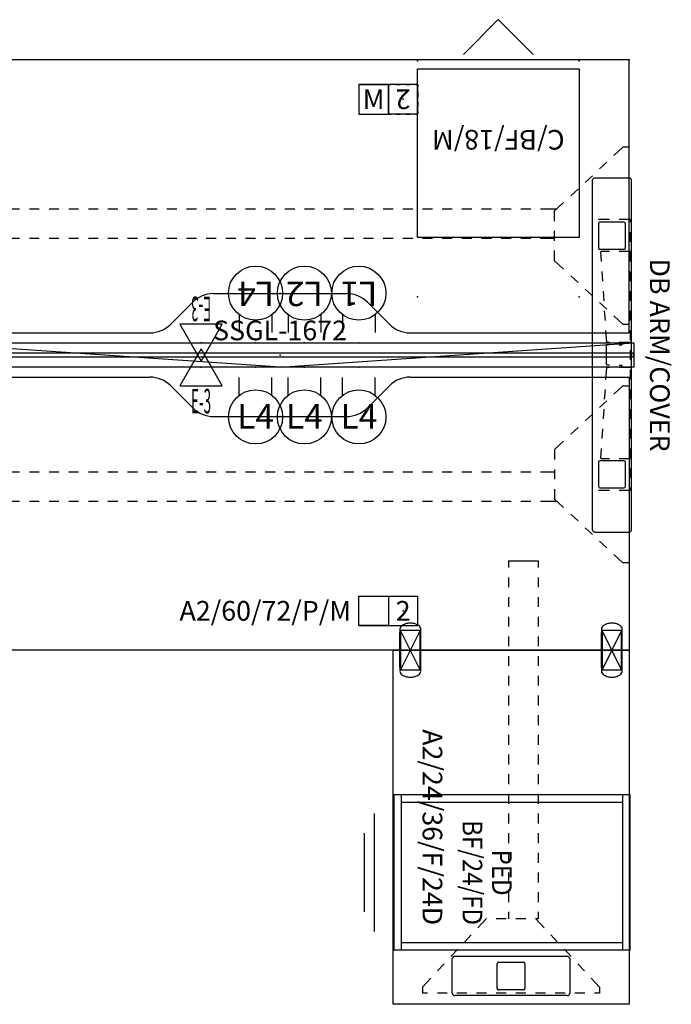
# Model space of a CAD drawing. Units: inches. Extents: x 249 to 401, y 228 to 427.
# Drawn here: x 335 to 401, y 228 to 328 of the extents above; entities that cross this region are included whole.
import ezdxf
from ezdxf.enums import TextEntityAlignment as Align

# ---------------------------------------------------------------- set-up
doc = ezdxf.new("R2010")
doc.units = ezdxf.units.IN
doc.header["$MEASUREMENT"] = 0
for name, color, linetype in [('A-FURN-2-ACCY', 7, 'Continuous'), ('A-FURN-2-ACCY-TD', 7, 'Continuous'), ('A-FURN-2-ELEC-EL', 5, 'Continuous'), ('A-FURN-2-ELEC-EL-T', 5, 'Continuous'), ('A-FURN-2-OXG-SF-1', 1, 'Continuous'), ('A-FURN-2-OXG-WS-T', 1, 'Continuous'), ('A-FURN-2-STOR-ST', 6, 'Continuous'), ('A-FURN-2-STOR-ST-T', 6, 'Continuous'), ('A-FURN-P-ACCY', 7, 'Continuous'), ('A-FURN-P-ACCY-TD', 7, 'Continuous'), ('A-FURN-P-PEDS', 6, 'Continuous'), ('A-FURN-P-PEDS-TD', 6, 'Continuous'), ('A-FURN-P-TEXT_UTEXT', 7, 'Continuous'), ('AFUPO-P', 5, 'Continuous'), ('AFUPO-P-TN', 5, 'Continuous'), ('PM_CONVERTED', 7, 'Continuous'), ('PSATTR', 7, 'Continuous')]:
    doc.layers.add(name, color=color, linetype=linetype)
doc.styles.add('PMSymText', font='txt.shx', dxfattribs={"width": 0.65})
doc.styles.get("Standard").update_dxf_attribs({"font": 'arial.ttf'})

# ---------------------------------------------------------------- blocks, each defined once
blk = doc.blocks.new('BA-2LEK-2D')
at = {"layer": 'A-FURN-2-ELEC-EL'}
for p, q in [((-1.5, 1.5), (-1.5, -1.5)), ((-1.5, 1.5), (1.5, 1.5)), ((1.5, -1.5), (1.5, 1.5)), ((-1.5, -1.5), (1.5, -1.5))]:
    blk.add_line(p, q, dxfattribs=at)
blk.add_point((0, 0), dxfattribs=at)
at = {"layer": 'A-FURN-2-ELEC-EL-T', "flags": 8}
blk.add_attdef('DEFAULT_TAG', text='', height=2, dxfattribs=at).set_placement((0, -1), align=Align.CENTER)
at = {"layer": 'A-FURN-P-TEXT_UTEXT', "style": 'PMSymText', "width": 0.65}
for tag, p in [('PSUT1', (0, -7.59)), ('PSUT3', (0, -19.59))]:
    blk.add_attdef(tag, text='', height=4, dxfattribs=at).set_placement(p, align=Align.CENTER)
at = {"layer": 'A-FURN-P-TEXT_UTEXT', "style": 'PMSymText', "width": 0.65, "flags": 8}
blk.add_attdef('PSUT2', text='', height=4, dxfattribs=at).set_placement((0, -13.59), align=Align.CENTER)
at = {"layer": 'PSATTR', "flags": 1}
for tag in ['PSON', 'PSMC', 'PSDH', 'PSPN', 'PSQT', 'PSEC', 'PST5', 'PST4', 'PST3', 'PST2', 'PST1']:
    blk.add_attdef(tag, text='', height=1, dxfattribs=at).set_placement((0, 0), align=Align.TOP_CENTER)
blk = doc.blocks.new('BA-DBRPM6072-2D')
at = {"layer": 'A-FURN-2-OXG-SF-1'}
for p, q in [((0.5, 30), (0.5, 2.25)), ((71.5, 30), (0.5, 30)), ((71.5, 2.25), (71.5, 30)), ((44.02, 27.5), (44.02, 24.5)), ((47.02, 27.5), (44.02, 27.5)), ((44.02, 27.5), (47.27, 27.5)), ((47.02, 24.5), (47.02, 27.5)), ((47.77, 27.5), (48.27, 27.5)), ((48.77, 27.5), (49.27, 27.5)), ((49.77, 27.5), (50.02, 27.5)), ((50.02, 27.5), (50.02, 27.25)), ((50.02, 26.75), (50.02, 26.25)), ((50.02, 25.75), (50.02, 25.25)), ((44.02, 24.5), (47.27, 24.5)), ((47.77, 24.5), (48.27, 24.5)), ((48.77, 24.5), (49.27, 24.5)), ((49.77, 24.5), (50.02, 24.5)), ((50.02, 24.75), (50.02, 24.5)), ((0.5, 21.12), (1.12, 21.12)), ((1.12, 21.12), (2.03, 20.27)), ((70.88, 21.12), (69.97, 20.27)), ((71.5, 21.12), (70.88, 21.12)), ((2.77, 19.59), (3.5, 18.91)), ((69.23, 19.59), (68.5, 18.91)), ((4.23, 18.23), (4.96, 17.55)), ((67.77, 18.23), (67.04, 17.55)), ((0.24, 17.74), (0.24, -17.74)), ((3.99, 17.99), (0.5, 17.99)), ((4.24, -17.74), (4.24, 17.74)), ((67.76, 17.74), (67.76, -17.74)), ((71.51, 17.99), (68.01, 17.99)), ((71.76, -17.74), (71.76, 17.74)), ((5.69, 16.87), (6.42, 16.19)), ((66.31, 16.87), (65.58, 16.19)), ((7.16, 15.51), (8.07, 14.66)), ((64.84, 15.51), (63.93, 14.66)), ((7.83, 14.87), (9.5, 14.87)), ((8.07, 13.62), (8.07, 14.66)), ((10.5, 14.87), (11.5, 14.87)), ((12.5, 14.87), (13.5, 14.87)), ((14.5, 14.87), (15.5, 14.87)), ((16.5, 14.87), (17.5, 14.87)), ((18.5, 14.87), (19.5, 14.87)), ((20.5, 14.87), (21.5, 14.87)), ((22.5, 14.87), (23.5, 14.87)), ((24.5, 14.87), (25.5, 14.87)), ((26.5, 14.87), (27.5, 14.87)), ((28.5, 14.87), (29.5, 14.87)), ((30.5, 14.87), (31.5, 14.87)), ((32.5, 14.87), (33.5, 14.87)), ((34.5, 14.87), (35.5, 14.87)), ((36.5, 14.87), (37.5, 14.87)), ((38.5, 14.87), (39.5, 14.87)), ((40.5, 14.87), (41.5, 14.87)), ((42.5, 14.87), (43.5, 14.87)), ((44.5, 14.87), (45.5, 14.87)), ((46.5, 14.87), (47.5, 14.87)), ((48.5, 14.87), (49.5, 14.87)), ((50.5, 14.87), (51.5, 14.87)), ((52.5, 14.87), (53.5, 14.87)), ((54.5, 14.87), (55.5, 14.87)), ((56.5, 14.87), (57.5, 14.87)), ((58.5, 14.87), (59.5, 14.87)), ((60.5, 14.87), (61.5, 14.87)), ((62.5, 14.87), (64.17, 14.87)), ((63.93, 13.62), (63.93, 14.66)), ((0.86, 13.34), (0.86, 10.9)), ((3.46, 13.5), (1.02, 13.5)), ((3.62, 10.9), (3.62, 13.34)), ((68.38, 13.34), (68.38, 10.9)), ((70.98, 13.5), (68.54, 13.5)), ((71.14, 10.9), (71.14, 13.34)), ((8.07, 11.62), (8.07, 12.62)), ((63.93, 11.62), (63.93, 12.62)), ((8.07, 11.87), (9.5, 11.87)), ((10.5, 11.87), (11.5, 11.87)), ((12.5, 11.87), (13.5, 11.87)), ((14.5, 11.87), (15.5, 11.87)), ((16.5, 11.87), (17.5, 11.87)), ((18.5, 11.87), (19.5, 11.87)), ((20.5, 11.87), (21.5, 11.87)), ((22.5, 11.87), (23.5, 11.87)), ((24.5, 11.87), (25.5, 11.87)), ((26.5, 11.87), (27.5, 11.87)), ((28.5, 11.87), (29.5, 11.87)), ((30.5, 11.87), (31.5, 11.87)), ((32.5, 11.87), (33.5, 11.87)), ((34.5, 11.87), (35.5, 11.87)), ((36.5, 11.87), (37.5, 11.87)), ((38.5, 11.87), (39.5, 11.87)), ((40.5, 11.87), (41.5, 11.87)), ((42.5, 11.87), (43.5, 11.87)), ((44.5, 11.87), (45.5, 11.87)), ((46.5, 11.87), (47.5, 11.87)), ((48.5, 11.87), (49.5, 11.87)), ((50.5, 11.87), (51.5, 11.87)), ((52.5, 11.87), (53.5, 11.87)), ((54.5, 11.87), (55.5, 11.87)), ((56.5, 11.87), (57.5, 11.87)), ((58.5, 11.87), (59.5, 11.87)), ((60.5, 11.87), (61.5, 11.87)), ((62.5, 11.87), (63.93, 11.87)), ((1.02, 10.75), (3.46, 10.75)), ((8.07, 9.59), (8.07, 10.62)), ((63.93, 9.59), (63.93, 10.62)), ((68.54, 10.75), (70.98, 10.75)), ((7.16, 8.74), (8.07, 9.59)), ((64.84, 8.74), (63.93, 9.59)), ((5.69, 7.38), (6.42, 8.06)), ((66.31, 7.38), (65.58, 8.06)), ((4.23, 6.02), (4.96, 6.7)), ((29.24, 6.25), (42.76, 6.25)), ((67.77, 6.02), (67.04, 6.7)), ((2.77, 4.65), (3.5, 5.34)), ((24.88, 3.13), (27.12, 5.37)), ((44.88, 5.37), (47.12, 3.13)), ((69.23, 4.65), (68.5, 5.34)), ((1.12, 3.12), (0.5, 3.12)), ((1.12, 3.12), (2.03, 3.97)), ((70.88, 3.12), (69.97, 3.97)), ((70.88, 3.12), (71.5, 3.12)), ((0.5, 2.25), (22.76, 2.25)), ((49.24, 2.25), (71.5, 2.25)), ((0, -1.25), (0, 1.25)), ((0, 1.25), (72, 1.25)), ((36, -1.25), (0, 1.25)), ((36, -1.25), (72, 1.25)), ((72, 1.25), (72, -1.25)), ((72, -1.25), (0, -1.25)), ((0.5, -30), (0.5, -2.25)), ((0.5, -2.25), (22.76, -2.25)), ((49.24, -2.25), (71.5, -2.25)), ((71.5, -2.25), (71.5, -30)), ((1.12, -3.12), (0.5, -3.12)), ((1.12, -3.12), (2.03, -3.97)), ((24.88, -3.13), (27.12, -5.37)), ((44.88, -5.37), (47.12, -3.13)), ((70.88, -3.12), (69.97, -3.97)), ((70.88, -3.12), (71.5, -3.12)), ((2.77, -4.65), (3.5, -5.34)), ((69.23, -4.65), (68.5, -5.34)), ((4.23, -6.02), (4.96, -6.7)), ((29.24, -6.25), (42.76, -6.25)), ((67.77, -6.02), (67.04, -6.7)), ((5.69, -7.38), (6.42, -8.06)), ((66.31, -7.38), (65.58, -8.06)), ((7.16, -8.74), (8.07, -9.59)), ((64.84, -8.74), (63.93, -9.59)), ((8.07, -9.59), (8.07, -10.62)), ((63.93, -9.59), (63.93, -10.62)), ((0.86, -10.9), (0.86, -13.34)), ((3.46, -10.75), (1.02, -10.75)), ((3.62, -13.34), (3.62, -10.9)), ((68.38, -10.9), (68.38, -13.34)), ((70.98, -10.75), (68.54, -10.75)), ((71.14, -13.34), (71.14, -10.9)), ((8.07, -11.62), (8.07, -12.62)), ((8.07, -11.87), (9.5, -11.87)), ((10.5, -11.87), (11.5, -11.87)), ((12.5, -11.87), (13.5, -11.87)), ((14.5, -11.87), (15.5, -11.87)), ((16.5, -11.87), (17.5, -11.87)), ((18.5, -11.87), (19.5, -11.87)), ((20.5, -11.87), (21.5, -11.87)), ((22.5, -11.87), (23.5, -11.87)), ((24.5, -11.87), (25.5, -11.87)), ((26.5, -11.87), (27.5, -11.87)), ((28.5, -11.87), (29.5, -11.87)), ((30.5, -11.87), (31.5, -11.87)), ((32.5, -11.87), (33.5, -11.87)), ((34.5, -11.87), (35.5, -11.87)), ((36.5, -11.87), (37.5, -11.87)), ((38.5, -11.87), (39.5, -11.87)), ((40.5, -11.87), (41.5, -11.87)), ((42.5, -11.87), (43.5, -11.87)), ((44.5, -11.87), (45.5, -11.87)), ((46.5, -11.87), (47.5, -11.87)), ((48.5, -11.87), (49.5, -11.87)), ((50.5, -11.87), (51.5, -11.87)), ((52.5, -11.87), (53.5, -11.87)), ((54.5, -11.87), (55.5, -11.87)), ((56.5, -11.87), (57.5, -11.87)), ((58.5, -11.87), (59.5, -11.87)), ((60.5, -11.87), (61.5, -11.87)), ((62.5, -11.87), (63.93, -11.87)), ((63.93, -11.62), (63.93, -12.62)), ((1.02, -13.5), (3.46, -13.5)), ((8.07, -13.62), (8.07, -14.66)), ((63.93, -13.62), (63.93, -14.66)), ((68.54, -13.5), (70.98, -13.5)), ((7.16, -15.51), (8.07, -14.66)), ((7.83, -14.87), (9.5, -14.87)), ((10.5, -14.87), (11.5, -14.87)), ((12.5, -14.87), (13.5, -14.87)), ((14.5, -14.87), (15.5, -14.87)), ((16.5, -14.87), (17.5, -14.87)), ((18.5, -14.87), (19.5, -14.87)), ((20.5, -14.87), (21.5, -14.87)), ((22.5, -14.87), (23.5, -14.87)), ((24.5, -14.87), (25.5, -14.87)), ((26.5, -14.87), (27.5, -14.87)), ((28.5, -14.87), (29.5, -14.87)), ((30.5, -14.87), (31.5, -14.87)), ((32.5, -14.87), (33.5, -14.87)), ((34.5, -14.87), (35.5, -14.87)), ((36.5, -14.87), (37.5, -14.87)), ((38.5, -14.87), (39.5, -14.87)), ((40.5, -14.87), (41.5, -14.87)), ((42.5, -14.87), (43.5, -14.87)), ((44.5, -14.87), (45.5, -14.87)), ((46.5, -14.87), (47.5, -14.87)), ((48.5, -14.87), (49.5, -14.87)), ((50.5, -14.87), (51.5, -14.87)), ((52.5, -14.87), (53.5, -14.87)), ((54.5, -14.87), (55.5, -14.87)), ((56.5, -14.87), (57.5, -14.87)), ((58.5, -14.87), (59.5, -14.87)), ((60.5, -14.87), (61.5, -14.87)), ((62.5, -14.87), (64.17, -14.87)), ((64.84, -15.51), (63.93, -14.66)), ((5.69, -16.87), (6.42, -16.19)), ((66.31, -16.87), (65.58, -16.19)), ((0.5, -17.99), (3.99, -17.99)), ((4.23, -18.23), (4.96, -17.55)), ((67.77, -18.23), (67.04, -17.55)), ((68.01, -17.99), (71.51, -17.99)), ((2.77, -19.59), (3.5, -18.91)), ((69.23, -19.59), (68.5, -18.91)), ((1.12, -21.12), (2.03, -20.27)), ((70.88, -21.12), (69.97, -20.27)), ((0.5, -21.12), (1.12, -21.12)), ((71.5, -21.12), (70.88, -21.12)), ((44.02, -27.5), (44.02, -24.5)), ((44.02, -24.5), (47.27, -24.5)), ((47.02, -24.5), (47.02, -27.5)), ((47.77, -24.5), (48.27, -24.5)), ((48.77, -24.5), (49.27, -24.5)), ((49.77, -24.5), (50.02, -24.5)), ((50.02, -24.75), (50.02, -24.5)), ((50.02, -25.75), (50.02, -25.25)), ((50.02, -26.75), (50.02, -26.25)), ((47.02, -27.5), (44.02, -27.5)), ((44.02, -27.5), (47.27, -27.5)), ((47.77, -27.5), (48.27, -27.5)), ((48.77, -27.5), (49.27, -27.5)), ((49.77, -27.5), (50.02, -27.5)), ((50.02, -27.5), (50.02, -27.25)), ((71.5, -30), (0.5, -30))]:
    blk.add_line(p, q, dxfattribs=at)
for centre, radius, start, end in [((0.49, 17.74), 0.25, 88.324, 179.9669), ((3.99, 17.74), 0.25, 0.0158, 90.0157), ((68.01, 17.74), 0.25, 88.324, 179.9669), ((71.51, 17.74), 0.25, 0.0158, 90.0157), ((1.02, 13.34), 0.157, 90, 180), ((3.46, 13.34), 0.157, 0, 90), ((68.54, 13.34), 0.157, 90, 180), ((70.98, 13.34), 0.157, 0, 90), ((1.02, 10.9), 0.157, 180, 270), ((3.46, 10.9), 0.157, 270, 0), ((68.54, 10.9), 0.157, 180, 270), ((70.98, 10.9), 0.157, 270, 0), ((29.24, 3.25), 3, 90, 135), ((42.76, 3.25), 3, 45, 90), ((22.76, 5.25), 3, 270, 315), ((49.24, 5.25), 3, 225, 270), ((22.76, -5.25), 3, 45, 90), ((49.24, -5.25), 3, 90, 135), ((29.24, -3.25), 3, 225, 270), ((42.76, -3.25), 3, 270, 315), ((1.02, -10.9), 0.157, 90, 180), ((3.46, -10.9), 0.157, 0, 90), ((68.54, -10.9), 0.157, 90, 180), ((70.98, -10.9), 0.157, 0, 90), ((1.02, -13.34), 0.157, 180, 270), ((3.46, -13.34), 0.157, 270, 0), ((68.54, -13.34), 0.157, 180, 270), ((70.98, -13.34), 0.157, 270, 0), ((0.49, -17.74), 0.25, 180.0331, 271.676), ((3.99, -17.74), 0.25, 269.9843, 359.9842), ((68.01, -17.74), 0.25, 180.0331, 271.676), ((71.51, -17.74), 0.25, 269.9843, 359.9842)]:
    blk.add_arc(centre, radius, start, end, dxfattribs=at)
for p in [(0.5, 30), (71.5, 30), (48.52, 26), (36, 6.25), (27.95, 1.25), (33.49, 1.25), (38.46, 1.25), (44, 1.25), (0, 0), (36, 0), (72, 0), (27.95, -1.25), (33.49, -1.25), (38.46, -1.25), (44, -1.25), (36, -6.25), (48.52, -26), (0.5, -30), (71.5, -30)]:
    blk.add_point(p, dxfattribs=at)
at = {"layer": 'A-FURN-2-OXG-WS-T', "flags": 8}
blk.add_attdef('DEFAULT_TAG', text='', height=2, dxfattribs=at).set_placement((45.52, 25), align=Align.CENTER)
at = {"layer": 'A-FURN-2-OXG-WS-T'}
blk.add_attdef('DEFAULT_TAG', text='', height=2, dxfattribs=at).set_placement((34.5, -27), align=Align.CENTER)
at = {"layer": 'A-FURN-P-TEXT_UTEXT', "style": 'PMSymText', "width": 0.65, "flags": 8}
for tag, p in [('PSUT1', (34.99, -36)), ('PSUT3', (34.99, -48))]:
    blk.add_attdef(tag, text='', height=4, dxfattribs=at).set_placement(p, align=Align.CENTER)
at = {"layer": 'A-FURN-P-TEXT_UTEXT', "style": 'PMSymText', "width": 0.65}
blk.add_attdef('PSUT2', text='', height=4, dxfattribs=at).set_placement((34.99, -42), align=Align.CENTER)
at = {"layer": 'PSATTR', "flags": 1}
for tag in ['PSON', 'PSMC', 'PSDH', 'PSPN', 'PSQT', 'PSEC', 'PST5', 'PST4', 'PST3', 'PST2', 'PST1']:
    blk.add_attdef(tag, text='', height=1, dxfattribs=at).set_placement((0, 0), align=Align.TOP_CENTER)
blk = doc.blocks.new('C-BFP18MNC-2D')
at = {"layer": 'A-FURN-2-STOR-ST'}
for p, q in [((0, 17.96), (16.44, 17.96)), ((0, 0.83), (0, 17.96)), ((16.44, 17.96), (16.44, 0.83)), ((16.44, 0.83), (0, 0.83))]:
    blk.add_line(p, q, dxfattribs=at)
at = {"layer": 'A-FURN-2-STOR-ST', "linetype": 'Continuous'}
for q in [(4.68, -0.63), (11.75, -0.63)]:
    blk.add_line((8.22, -4.17), q, dxfattribs=at)
at = {"layer": 'A-FURN-2-STOR-ST'}
for p in [(0, 24), (16.44, 24), (0, 0), (16.44, 0)]:
    blk.add_point(p, dxfattribs=at)
at = {"layer": 'A-FURN-2-STOR-ST-T', "flags": 8}
blk.add_attdef('DEFAULT_TAG', text='', height=2, dxfattribs=at).set_placement((8.22, 7.04), align=Align.CENTER)
at = {"layer": 'A-FURN-P-TEXT_UTEXT', "style": 'PMSymText', "width": 0.65}
for tag, p in [('PSUT1', (8.11, -10.17)), ('PSUT3', (8.11, -22.17))]:
    blk.add_attdef(tag, text='', height=4, dxfattribs=at).set_placement(p, align=Align.CENTER)
at = {"layer": 'A-FURN-P-TEXT_UTEXT', "style": 'PMSymText', "width": 0.65, "flags": 8}
blk.add_attdef('PSUT2', text='', height=4, dxfattribs=at).set_placement((8.11, -16.17), align=Align.CENTER)
at = {"layer": 'PSATTR', "flags": 1}
for tag in ['PSON', 'PSMC', 'PSDH', 'PSPN', 'PSQT', 'PSEC', 'PST5', 'PST4', 'PST3', 'PST2', 'PST1']:
    blk.add_attdef(tag, text='', height=1, dxfattribs=at).set_placement((0, 0), align=Align.TOP_CENTER)
blk = doc.blocks.new('X-BFP24-2D')
at = {"layer": 'A-FURN-P-PEDS'}
for p, q in [((0, 24), (15.78, 24)), ((0, 24), (0, 0)), ((0, 23.25), (15.78, 23.25)), ((0.75, 23.25), (0.75, 0.75)), ((15.03, 23.25), (15.03, 0.75)), ((15.78, 24), (15.78, 0)), ((0, 0.75), (15.78, 0.75)), ((0, 0), (15.78, 0)), ((1.89, -2), (13.89, -2)), ((3.89, -3), (11.89, -3))]:
    blk.add_line(p, q, dxfattribs=at)
for p in [(0, 24), (15.78, 24), (0, 0), (15.78, 0)]:
    blk.add_point(p, dxfattribs=at)
at = {"layer": 'A-FURN-P-PEDS-TD', "width": 0.9, "flags": 8}
blk.add_attdef('DEFAULT_TAG', text='', height=2, dxfattribs=at).set_placement((7.89, 10), align=Align.CENTER)
at = {"layer": 'A-FURN-P-PEDS-TD', "width": 0.9}
blk.add_attdef('DEFAULT_TAG', text='', height=2, dxfattribs=at).set_placement((7.89, 7), align=Align.CENTER)
at = {"layer": 'A-FURN-P-TEXT_UTEXT', "style": 'PMSymText', "width": 0.65, "flags": 8}
for tag, p in [('PSUT1', (7.44, -9)), ('PSUT3', (7.44, -21))]:
    blk.add_attdef(tag, text='', height=4, dxfattribs=at).set_placement(p, align=Align.CENTER)
at = {"layer": 'A-FURN-P-TEXT_UTEXT', "style": 'PMSymText', "width": 0.65}
blk.add_attdef('PSUT2', text='', height=4, dxfattribs=at).set_placement((7.44, -15), align=Align.CENTER)
at = {"layer": 'PSATTR', "flags": 1}
for tag in ['PSON', 'PSMC', 'PSDH', 'PSPN', 'PSQT', 'PSEC', 'PST5', 'PST4', 'PST3', 'PST2', 'PST1']:
    blk.add_attdef(tag, text='', height=1, dxfattribs=at).set_placement((0, 0), align=Align.TOP_CENTER)
blk = doc.blocks.new('O-DAMC-2D')
for p, q in [((0.36, 13.76), (0.36, 13.5)), ((0.36, 13.76), (1.49, 13.76)), ((2.49, 13.76), (3.61, 13.76)), ((0.36, 12.5), (0.36, 11.5)), ((0.36, 10.54), (1.49, 10.54)), ((0.36, 10.5), (0.36, 9.5)), ((2.49, 10.54), (3.3, 10.54)), ((0.36, 8.5), (0.36, 7.5)), ((0.36, 6.5), (0.36, 5.5)), ((0.36, 4.5), (0.36, 3.5)), ((0.36, 2.5), (0.36, 1.5)), ((0.36, 1.26), (1.49, 1.26)), ((2.49, 1.26), (2.71, 1.26)), ((2.49, 1.03), (2.72, 1.03)), ((0.36, 0.5), (0.36, -0.5)), ((0.36, -1.26), (1.49, -1.26)), ((0.36, -1.5), (0.36, -2.5)), ((2.49, -1.03), (2.72, -1.03)), ((2.49, -1.26), (2.71, -1.26)), ((0.36, -3.5), (0.36, -4.5)), ((0.36, -5.5), (0.36, -6.5)), ((0.36, -7.5), (0.36, -8.5)), ((0.36, -9.5), (0.36, -10.5)), ((0.36, -10.54), (1.49, -10.54)), ((2.49, -10.54), (3.3, -10.54)), ((0.36, -11.5), (0.36, -12.5)), ((0.36, -13.5), (0.36, -13.76)), ((0.36, -13.76), (1.49, -13.76)), ((2.49, -13.76), (3.61, -13.76))]:
    blk.add_line(p, q)
at = {"layer": 'A-FURN-P-ACCY'}
for p, q in [((3.36, 10.48), (3.3, 9.5)), ((3.23, 8.5), (3.17, 7.5)), ((3.1, 6.5), (3.04, 5.5)), ((2.98, 4.5), (2.91, 3.5)), ((2.85, 2.5), (2.77, 1.31)), ((0.36, 1.22), (1.24, 1.22)), ((1.24, 1.03), (1.24, 1.22)), ((1.49, 1.03), (1.24, 1.03)), ((2.78, 0.97), (2.78, -0.97)), ((0.36, -1.22), (1.24, -1.22)), ((1.24, -1.22), (1.24, -1.03)), ((1.49, -1.03), (1.24, -1.03)), ((2.77, -1.31), (2.85, -2.5)), ((2.91, -3.5), (2.98, -4.5)), ((3.04, -5.5), (3.1, -6.5)), ((3.17, -7.5), (3.23, -8.5)), ((3.3, -9.5), (3.36, -10.48))]:
    blk.add_line(p, q, dxfattribs=at)
for centre, radius, start, end in [((3.3, 10.48), 0.0614, 0.9669, 90.9942), ((2.71, 1.32), 0.0616, 269.1329, 355.3572), ((2.72, 0.97), 0.0625, 0, 90), ((2.72, -0.97), 0.0625, 270, 0), ((2.71, -1.32), 0.0616, 4.6428, 90.8671), ((3.3, -10.48), 0.0613, 268.9613, 2.6339)]:
    blk.add_arc(centre, radius, start, end, dxfattribs=at)
blk.add_point((0, 0), dxfattribs=at)
at = {"layer": 'A-FURN-P-ACCY-TD', "flags": 8}
blk.add_attdef('DEFAULT_TAG', text='', height=2, rotation=90, dxfattribs=at).set_placement((-1.64, 0), align=Align.CENTER)
at = {"layer": 'A-FURN-P-TEXT_UTEXT', "style": 'PMSymText', "width": 0.65}
for tag, p in [('PSUT1', (-0.28, -19.76)), ('PSUT3', (-0.28, -31.76))]:
    blk.add_attdef(tag, text='', height=4, dxfattribs=at).set_placement(p, align=Align.CENTER)
at = {"layer": 'A-FURN-P-TEXT_UTEXT', "style": 'PMSymText', "width": 0.65, "flags": 8}
blk.add_attdef('PSUT2', text='', height=4, dxfattribs=at).set_placement((-0.28, -25.76), align=Align.CENTER)
at = {"layer": 'PSATTR', "flags": 1}
for tag in ['PSON', 'PSMC', 'PSDH', 'PSPN', 'PSQT', 'PSEC', 'PST5', 'PST4', 'PST3', 'PST2', 'PST1']:
    blk.add_attdef(tag, text='', height=1, dxfattribs=at).set_placement((0, 0), align=Align.TOP_CENTER)
blk = doc.blocks.new('E-8W4USB03-2D')
at = {"layer": 'AFUPO-P', "linetype": 'Continuous'}
for p, q in [((0, 1.87), (-2.16, -1.87)), ((2.16, -1.87), (0, 1.87)), ((-2.16, -1.87), (2.16, -1.87))]:
    blk.add_line(p, q, dxfattribs=at)
at = {"layer": 'AFUPO-P'}
blk.add_point((0, 0), dxfattribs=at)
at = {"layer": 'A-FURN-P-TEXT_UTEXT', "style": 'PMSymText', "width": 0.65}
for tag, p in [('PSUT1', (0, -11.43)), ('PSUT3', (0, -23.43))]:
    blk.add_attdef(tag, text='', height=4, dxfattribs=at).set_placement(p, align=Align.CENTER)
at = {"layer": 'A-FURN-P-TEXT_UTEXT', "style": 'PMSymText', "width": 0.65, "flags": 8}
blk.add_attdef('PSUT2', text='', height=4, dxfattribs=at).set_placement((0, -17.43), align=Align.CENTER)
at = {"layer": 'AFUPO-P-TN', "width": 0.4, "flags": 8}
blk.add_attdef('DEFAULT_TAG', text='', height=2.5, dxfattribs=at).set_placement((0, -4.69), align=Align.CENTER)
at = {"layer": 'PSATTR', "flags": 1}
for tag in ['PSON', 'PSMC', 'PSDH', 'PSPN', 'PSQT', 'PSEC', 'PST5', 'PST4', 'PST3', 'PST2', 'PST1']:
    blk.add_attdef(tag, text='', height=1, dxfattribs=at).set_placement((0, 0), align=Align.TOP_CENTER)
blk = doc.blocks.new('E-MW8W4DO4-2D')
at = {"layer": 'A-FURN-2-ELEC-EL', "linetype": 'Continuous'}
for p, q in [((-1.66, -2.82), (-1.66, -1.04)), ((1.66, -2.82), (1.66, -1.04))]:
    blk.add_line(p, q, dxfattribs=at)
blk.add_circle((0, -5.04), 2.75, dxfattribs=at)
at = {"layer": 'A-FURN-2-ELEC-EL'}
blk.add_point((0, 0), dxfattribs=at)
at = {"layer": 'A-FURN-2-ELEC-EL-T', "flags": 8}
blk.add_attdef('DEFAULT_TAG', text='', height=2.5, dxfattribs=at).set_placement((0, -6.23), align=Align.CENTER)
at = {"layer": 'A-FURN-P-TEXT_UTEXT', "style": 'PMSymText', "width": 0.65}
for tag, p in [('PSUT1', (0, -13.79)), ('PSUT3', (0, -25.79))]:
    blk.add_attdef(tag, text='', height=4, dxfattribs=at).set_placement(p, align=Align.CENTER)
at = {"layer": 'A-FURN-P-TEXT_UTEXT', "style": 'PMSymText', "width": 0.65, "flags": 8}
blk.add_attdef('PSUT2', text='', height=4, dxfattribs=at).set_placement((0, -19.79), align=Align.CENTER)
at = {"layer": 'PSATTR', "flags": 1}
for tag in ['PSON', 'PSMC', 'PSDH', 'PSPN', 'PSQT', 'PSEC', 'PST5', 'PST4', 'PST3', 'PST2', 'PST1']:
    blk.add_attdef(tag, text='', height=1, dxfattribs=at).set_placement((0, 0), align=Align.TOP_CENTER)
blk = doc.blocks.new('E-MW8W4DO2-2D')
at = {"layer": 'A-FURN-2-ELEC-EL', "linetype": 'Continuous'}
for p, q in [((-1.66, -2.82), (-1.66, -1.04)), ((1.66, -2.82), (1.66, -1.04))]:
    blk.add_line(p, q, dxfattribs=at)
blk.add_circle((0, -5.04), 2.75, dxfattribs=at)
at = {"layer": 'A-FURN-2-ELEC-EL'}
blk.add_point((0, 0), dxfattribs=at)
at = {"layer": 'A-FURN-2-ELEC-EL-T', "flags": 8}
blk.add_attdef('DEFAULT_TAG', text='', height=2.5, dxfattribs=at).set_placement((0, -6.23), align=Align.CENTER)
at = {"layer": 'A-FURN-P-TEXT_UTEXT', "style": 'PMSymText', "width": 0.65}
for tag, p in [('PSUT1', (0, -13.79)), ('PSUT3', (0, -25.79))]:
    blk.add_attdef(tag, text='', height=4, dxfattribs=at).set_placement(p, align=Align.CENTER)
at = {"layer": 'A-FURN-P-TEXT_UTEXT', "style": 'PMSymText', "width": 0.65, "flags": 8}
blk.add_attdef('PSUT2', text='', height=4, dxfattribs=at).set_placement((0, -19.79), align=Align.CENTER)
at = {"layer": 'PSATTR', "flags": 1}
for tag in ['PSON', 'PSMC', 'PSDH', 'PSPN', 'PSQT', 'PSEC', 'PST5', 'PST4', 'PST3', 'PST2', 'PST1']:
    blk.add_attdef(tag, text='', height=1, dxfattribs=at).set_placement((0, 0), align=Align.TOP_CENTER)
blk = doc.blocks.new('E-MW8W4DO1-2D')
at = {"layer": 'A-FURN-2-ELEC-EL', "linetype": 'Continuous'}
for p, q in [((-1.66, -2.82), (-1.66, -1.04)), ((1.66, -2.82), (1.66, -1.04))]:
    blk.add_line(p, q, dxfattribs=at)
blk.add_circle((0, -5.04), 2.75, dxfattribs=at)
at = {"layer": 'A-FURN-2-ELEC-EL'}
blk.add_point((0, 0), dxfattribs=at)
at = {"layer": 'A-FURN-2-ELEC-EL-T', "flags": 8}
blk.add_attdef('DEFAULT_TAG', text='', height=2.5, dxfattribs=at).set_placement((0, -6.23), align=Align.CENTER)
at = {"layer": 'A-FURN-P-TEXT_UTEXT', "style": 'PMSymText', "width": 0.65}
for tag, p in [('PSUT1', (0, -13.79)), ('PSUT3', (0, -25.79))]:
    blk.add_attdef(tag, text='', height=4, dxfattribs=at).set_placement(p, align=Align.CENTER)
at = {"layer": 'A-FURN-P-TEXT_UTEXT', "style": 'PMSymText', "width": 0.65, "flags": 8}
blk.add_attdef('PSUT2', text='', height=4, dxfattribs=at).set_placement((0, -19.79), align=Align.CENTER)
at = {"layer": 'PSATTR', "flags": 1}
for tag in ['PSON', 'PSMC', 'PSDH', 'PSPN', 'PSQT', 'PSEC', 'PST5', 'PST4', 'PST3', 'PST2', 'PST1']:
    blk.add_attdef(tag, text='', height=1, dxfattribs=at).set_placement((0, 0), align=Align.TOP_CENTER)
blk = doc.blocks.new('P_O-SGH1672')
at = {"layer": 'A-FURN-2-ACCY'}
for p, q in [((0.0625, 0.1875), (0.0625, -0.1875)), ((71.9375, 0.1875), (0.0625, 0.1875)), ((71.9375, -0.1875), (71.9375, 0.1875)), ((0.0625, -0.1875), (71.9375, -0.1875))]:
    blk.add_line(p, q, dxfattribs=at)
for p in [(0, 0), (72, 0)]:
    blk.add_point(p, dxfattribs=at)
at = {"layer": 'A-FURN-2-ACCY-TD'}
blk.add_attdef('CAPTG', text='', height=2, dxfattribs=at).set_placement((36, 1.5), align=Align.CENTER)
at = {"layer": 'A-FURN-2-ACCY-TD', "flags": 1}
for tag in ['CAPPN', 'CAPMG', 'CAPMC', 'CAPQT', 'CAPDH', 'CAPGC']:
    blk.add_attdef(tag, (0, 0), '', height=0.001, dxfattribs=at)
blk = doc.blocks.new('BA-RRS243624D-2D')
at = {"layer": 'A-FURN-2-OXG-SF-1'}
for p, q in [((0, 0), (36, 0)), ((0, -24), (0, 0)), ((2, -0.75), (-2, -0.75)), ((-2, -0.75), (-2, -2.75)), ((-2, -0.75), (2, -2.75)), ((2, -0.75), (-2, -2.75)), ((1.78, -0.69), (-1.78, -0.69)), ((2, -2.75), (2, -0.75)), ((36, 0), (36, -24)), ((-2, -2.75), (2, -2.75)), ((1.78, -2.81), (-1.78, -2.81)), ((34.25, -3), (33.33, -3.85)), ((34.25, -3), (34.87, -3)), ((34.87, -3), (34.87, -3.5)), ((32.6, -4.53), (31.87, -5.21)), ((34.87, -4.5), (34.87, -5.5)), ((31.14, -5.89), (30.41, -6.57)), ((31.12, -12.01), (31.12, -6.29)), ((31.37, -6.03), (34.87, -6.03)), ((34.87, -6.5), (34.87, -7.5)), ((35.12, -6.28), (35.12, -17.72)), ((29.67, -7.26), (28.94, -7.94)), ((28.21, -8.62), (27.3, -9.47)), ((34.87, -8.5), (34.87, -9.5)), ((-9.08, -9.25), (-8.39, -9.25)), ((-9.08, -12.25), (-9.08, -9.25)), ((-7.39, -9.25), (-6.39, -9.25)), ((-5.39, -9.25), (-4.39, -9.25)), ((-3.39, -9.25), (-2.39, -9.25)), ((-1.39, -9.25), (-0.39, -9.25)), ((0.61, -9.25), (1.61, -9.25)), ((2.61, -9.25), (3.61, -9.25)), ((4.61, -9.25), (5.61, -9.25)), ((6.61, -9.25), (7.61, -9.25)), ((8.61, -9.25), (9.61, -9.25)), ((10.61, -9.25), (11.61, -9.25)), ((12.61, -9.25), (13.61, -9.25)), ((14.61, -9.25), (15.61, -9.25)), ((16.61, -9.25), (17.61, -9.25)), ((18.61, -9.25), (19.61, -9.25)), ((20.61, -9.25), (21.61, -9.25)), ((22.61, -9.25), (23.61, -9.25)), ((24.61, -9.25), (25.61, -9.25)), ((26.61, -9.25), (27.3, -9.25)), ((27.3, -9.25), (27.3, -9.5)), ((27.3, -10.5), (27.3, -11.5)), ((31.72, -12), (31.72, -10.73)), ((31.84, -10.59), (34.4, -10.59)), ((34.53, -10.73), (34.53, -13.27)), ((34.87, -10.5), (34.87, -11.5)), ((31.72, -13.29), (31.72, -12)), ((-9.08, -12.25), (-8.39, -12.25)), ((-7.39, -12.25), (-6.39, -12.25)), ((-5.39, -12.25), (-4.39, -12.25)), ((-3.39, -12.25), (-2.39, -12.25)), ((-1.39, -12.25), (-0.39, -12.25)), ((0.61, -12.25), (1.61, -12.25)), ((2.61, -12.25), (3.61, -12.25)), ((4.61, -12.25), (5.61, -12.25)), ((6.61, -12.25), (7.61, -12.25)), ((8.61, -12.25), (9.61, -12.25)), ((10.61, -12.25), (11.61, -12.25)), ((12.61, -12.25), (13.61, -12.25)), ((14.61, -12.25), (15.61, -12.25)), ((16.61, -12.25), (17.61, -12.25)), ((18.61, -12.25), (19.61, -12.25)), ((20.61, -12.25), (21.61, -12.25)), ((22.61, -12.25), (23.61, -12.25)), ((24.61, -12.25), (25.61, -12.25)), ((26.61, -12.25), (27.3, -12.25)), ((27.3, -12.5), (27.3, -13.5)), ((31.12, -17.72), (31.12, -12.01)), ((34.87, -12.5), (34.87, -13.5)), ((34.4, -13.41), (31.84, -13.41)), ((34.53, -13.27), (34.53, -13.29)), ((27.3, -14.5), (27.3, -14.53)), ((28.21, -15.38), (27.3, -14.53)), ((34.87, -14.5), (34.87, -15.5)), ((29.67, -16.74), (28.94, -16.06)), ((34.87, -16.5), (34.87, -17.5)), ((31.14, -18.11), (30.41, -17.43)), ((34.87, -17.98), (31.37, -17.98)), ((32.6, -19.47), (31.87, -18.79)), ((34.87, -18.5), (34.87, -19.5)), ((34.25, -21), (33.33, -20.15)), ((34.25, -21), (34.87, -21)), ((34.87, -20.5), (34.87, -21)), ((2, -21.25), (-2, -21.25)), ((-2, -21.25), (-2, -23.25)), ((-2, -21.25), (2, -23.25)), ((2, -21.25), (-2, -23.25)), ((1.78, -21.19), (-1.78, -21.19)), ((2, -23.25), (2, -21.25)), ((-2, -23.25), (2, -23.25)), ((1.78, -23.31), (-1.78, -23.31)), ((36, -24), (0, -24))]:
    blk.add_line(p, q, dxfattribs=at)
for centre, radius, start, end in [((-1.15, -1.74), 1.59, 148.8595, 166.4535), ((-2.1, -1.19), 0.5, 120.0117, 146.9803), ((-2.1, -1.18), 0.496, 96.1718, 120.0477), ((-1.87, -11.55), 10.86, 89.5076, 91.4794), ((1.87, -11.55), 10.86, 88.5206, 90.4924), ((2.1, -1.18), 0.496, 59.9523, 83.8282), ((2.1, -1.19), 0.5, 33.0197, 59.9883), ((1.15, -1.74), 1.59, 13.5465, 31.1405), ((-1.12, -1.75), 1.63, 166.3293, 179.9836), ((-1.12, -1.75), 1.63, 180.0164, 193.6707), ((1.12, -1.75), 1.63, 0.0164, 13.6707), ((1.12, -1.75), 1.63, 346.3293, 359.9836), ((-1.15, -1.76), 1.59, 193.5465, 211.1405), ((-2.1, -2.31), 0.5, 213.0197, 239.9883), ((-2.1, -2.32), 0.496, 239.9523, 263.8282), ((-1.87, 8.05), 10.86, 268.5206, 270.4924), ((1.87, 8.05), 10.86, 269.5076, 271.4794), ((2.1, -2.32), 0.496, 276.1718, 300.0477), ((2.1, -2.31), 0.5, 300.0117, 326.9803), ((1.15, -1.76), 1.59, 328.8595, 346.4535), ((31.38, -6.29), 0.26, 92.1693, 180), ((34.87, -6.28), 0.25, 0.3264, 90), ((31.85, -10.73), 0.136, 94.5571, 180), ((34.4, -10.72), 0.125, 355.4429, 90), ((31.84, -13.28), 0.125, 180.149, 270.1774), ((34.4, -13.29), 0.124, 269.6736, 0), ((31.37, -17.73), 0.25, 177.8307, 270), ((34.86, -17.72), 0.26, 272.1694, 0), ((-1.12, -22.25), 1.63, 166.3293, 179.9836), ((-1.15, -22.24), 1.59, 148.8595, 166.4535), ((-2.1, -21.69), 0.5, 120.0117, 146.9803), ((-2.1, -21.68), 0.496, 96.1718, 120.0477), ((-1.87, -32.05), 10.86, 89.5076, 91.4794), ((1.87, -32.05), 10.86, 88.5206, 90.4924), ((2.1, -21.68), 0.496, 59.9523, 83.8282), ((2.1, -21.69), 0.5, 33.0197, 59.9883), ((1.15, -22.24), 1.59, 13.5465, 31.1405), ((1.12, -22.25), 1.63, 0.0164, 13.6707), ((-1.12, -22.25), 1.63, 180.0164, 193.6707), ((-1.15, -22.26), 1.59, 193.5465, 211.1405), ((1.15, -22.26), 1.59, 328.8595, 346.4535), ((1.12, -22.25), 1.63, 346.3293, 359.9836), ((-2.1, -22.81), 0.5, 213.0197, 239.9883), ((-2.1, -22.82), 0.496, 239.9523, 263.8282), ((-1.87, -12.45), 10.86, 268.5206, 270.4924), ((1.87, -12.45), 10.86, 269.5076, 271.4794), ((2.1, -22.82), 0.496, 276.1718, 300.0477), ((2.1, -22.81), 0.5, 300.0117, 326.9803)]:
    blk.add_arc(centre, radius, start, end, dxfattribs=at)
for p in [(0, 0), (0, -24)]:
    blk.add_point(p, dxfattribs=at)
at = {"layer": 'A-FURN-2-OXG-WS-T', "flags": 8}
blk.add_attdef('DEFAULT_TAG', text='', height=2, rotation=0, dxfattribs=at).set_placement((18, -21), align=Align.CENTER)
at = {"layer": 'A-FURN-P-TEXT_UTEXT', "style": 'PMSymText', "width": 0.65}
for tag, p in [('PSUT1', (13.46, -30)), ('PSUT3', (13.46, -42))]:
    blk.add_attdef(tag, text='', height=4, dxfattribs=at).set_placement(p, align=Align.CENTER)
at = {"layer": 'A-FURN-P-TEXT_UTEXT', "style": 'PMSymText', "width": 0.65, "flags": 8}
blk.add_attdef('PSUT2', text='', height=4, dxfattribs=at).set_placement((13.46, -36), align=Align.CENTER)
at = {"layer": 'PSATTR', "flags": 1}
for tag in ['PSON', 'PSMC', 'PSDH', 'PSPN', 'PSQT', 'PSEC', 'PST5', 'PST4', 'PST3', 'PST2', 'PST1']:
    blk.add_attdef(tag, text='', height=1, dxfattribs=at).set_placement((0, 0), align=Align.TOP_CENTER)

msp = doc.modelspace()

# ---------------------------------------------------------------- block references
msp.add_blockref('P_O-SGH1672', (325, 293.53)).add_auto_attribs({'CAPTG': 'SSGL-1672'})
ref = msp.add_blockref('BA-RRS243624D-2D', (396.5, 263.53), dxfattribs=dict(rotation=270))
ref.add_attrib('DEFAULT_TAG', 'A2/24/36/F/24D', dxfattribs={"layer": 'A-FURN-2-OXG-WS-T', "height": 2, "rotation": 270}).set_placement((375.5, 245.53), align=Align.CENTER)
at = {"layer": 'PM_CONVERTED'}
ref = msp.add_blockref('C-BFP18MNC-2D', (391.42, 323.45), dxfattribs=dict(at, rotation=180))
ref.add_attrib('DEFAULT_TAG', 'C/BF/18/M', dxfattribs={"layer": 'A-FURN-2-STOR-ST-T', "height": 2, "rotation": 180}).set_placement((383.2, 316.41), align=Align.CENTER)
ref = msp.add_blockref('BA-DBRPM6072-2D', (325, 293.53), dxfattribs=at)
ref.add_attrib('DEFAULT_TAG', 'A2/60/72/P/M', dxfattribs={"layer": 'A-FURN-2-OXG-WS-T', "height": 2}).set_placement((359.5, 266.53), align=Align.CENTER)
ref.add_attrib('DEFAULT_TAG', 'M', dxfattribs={"layer": 'A-FURN-2-OXG-WS-T', "height": 2}).set_placement((370.52, 318.53), align=Align.CENTER)
ref = msp.add_blockref('BA-2LEK-2D', (373.52, 319.53), dxfattribs=dict(at, rotation=180))
ref.add_attrib('DEFAULT_TAG', '2', dxfattribs={"layer": 'A-FURN-2-ELEC-EL-T', "height": 2, "rotation": 180}).set_placement((373.52, 320.53), align=Align.CENTER)
ref = msp.add_blockref('O-DAMC-2D', (397, 293.53), dxfattribs=dict(at, rotation=180))
ref.add_attrib('DEFAULT_TAG', 'DB ARM/COVER', dxfattribs={"layer": 'A-FURN-P-ACCY-TD', "height": 2, "rotation": 270}).set_placement((398.63, 293.53), align=Align.CENTER)
ref = msp.add_blockref('E-MW8W4DO4-2D', (358.51, 294.78), dxfattribs=dict(at, rotation=180))
ref.add_attrib('DEFAULT_TAG', 'L4', dxfattribs={"layer": 'A-FURN-2-ELEC-EL-T', "height": 2.5, "rotation": 180}).set_placement((358.51, 301), align=Align.CENTER)
ref = msp.add_blockref('E-MW8W4DO2-2D', (363.48, 294.78), dxfattribs=dict(at, rotation=180))
ref.add_attrib('DEFAULT_TAG', 'L2', dxfattribs={"layer": 'A-FURN-2-ELEC-EL-T', "height": 2.5, "rotation": 180}).set_placement((363.48, 301), align=Align.CENTER)
ref = msp.add_blockref('E-MW8W4DO1-2D', (369.02, 294.78), dxfattribs=dict(at, rotation=180))
ref.add_attrib('DEFAULT_TAG', 'L1', dxfattribs={"layer": 'A-FURN-2-ELEC-EL-T', "height": 2.5, "rotation": 180}).set_placement((369.02, 301), align=Align.CENTER)
ref = msp.add_blockref('E-8W4USB03-2D', (352.97, 294.78), dxfattribs=dict(at, rotation=180))
ref.add_attrib('DEFAULT_TAG', 'E-3', dxfattribs={"layer": 'AFUPO-P-TN', "height": 2.5, "rotation": 180, "width": 0.4}).set_placement((352.97, 299.47), align=Align.CENTER)
ref = msp.add_blockref('E-8W4USB03-2D', (352.97, 292.28), dxfattribs=at)
ref.add_attrib('DEFAULT_TAG', 'E-3', dxfattribs={"layer": 'AFUPO-P-TN', "height": 2.5, "width": 0.4}).set_placement((352.97, 287.59), align=Align.CENTER)
ref = msp.add_blockref('E-MW8W4DO4-2D', (358.51, 292.28), dxfattribs=at)
ref.add_attrib('DEFAULT_TAG', 'L4', dxfattribs={"layer": 'A-FURN-2-ELEC-EL-T', "height": 2.5}).set_placement((358.51, 286.05), align=Align.CENTER)
ref = msp.add_blockref('E-MW8W4DO4-2D', (363.48, 292.28), dxfattribs=at)
ref.add_attrib('DEFAULT_TAG', 'L4', dxfattribs={"layer": 'A-FURN-2-ELEC-EL-T', "height": 2.5}).set_placement((363.48, 286.05), align=Align.CENTER)
ref = msp.add_blockref('E-MW8W4DO4-2D', (369.02, 292.28), dxfattribs=at)
ref.add_attrib('DEFAULT_TAG', 'L4', dxfattribs={"layer": 'A-FURN-2-ELEC-EL-T', "height": 2.5}).set_placement((369.02, 286.05), align=Align.CENTER)
ref = msp.add_blockref('BA-2LEK-2D', (373.52, 267.53), dxfattribs=at)
ref.add_attrib('DEFAULT_TAG', '2', dxfattribs={"layer": 'A-FURN-2-ELEC-EL-T', "height": 2}).set_placement((373.52, 266.53), align=Align.CENTER)
ref = msp.add_blockref('X-BFP24-2D', (372.57, 248.81), dxfattribs=dict(at, rotation=270))
ref.add_attrib('DEFAULT_TAG', 'BF/24/FD', dxfattribs={"layer": 'A-FURN-P-PEDS-TD', "height": 2, "rotation": 270, "width": 0.9}).set_placement((379.57, 240.92), align=Align.CENTER)
ref.add_attrib('DEFAULT_TAG', 'PED', dxfattribs={"layer": 'A-FURN-P-PEDS-TD', "height": 2, "rotation": 270, "width": 0.9}).set_placement((382.57, 240.92), align=Align.CENTER)

doc.saveas('drawing.dxf')
